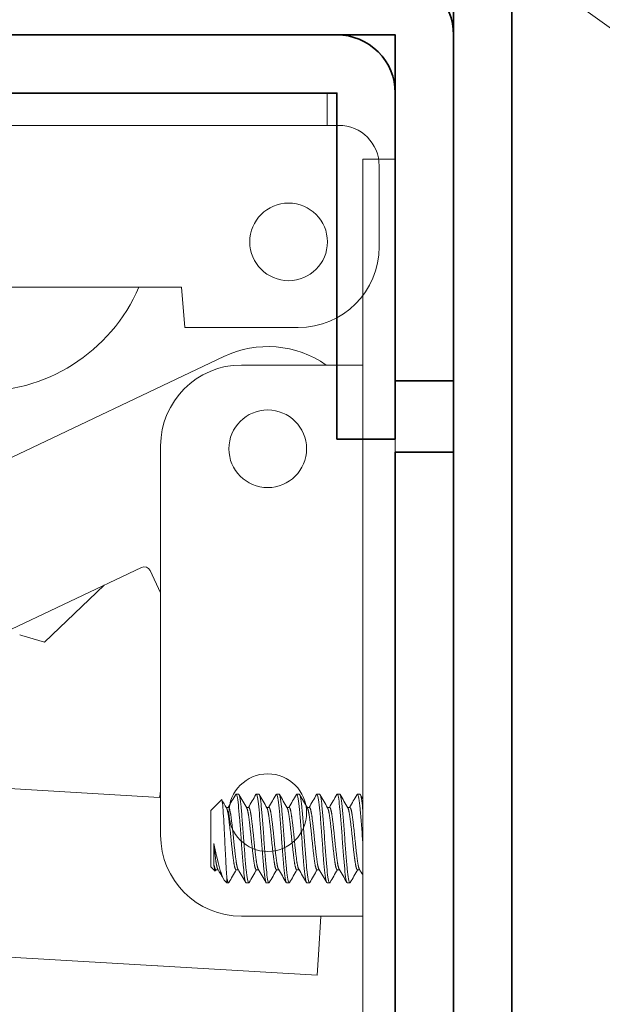
# Model space of a CAD drawing. Units: inches. Extents: x -240 to 1166, y -109 to 173.
# Drawn here: x 818 to 818, y 106 to 108 of the extents above; entities that cross this region are included whole.
import ezdxf
from ezdxf import colors
from ezdxf.entities.mleader import LeaderData, LeaderLine
from ezdxf.math import Vec2, Vec3

# ---------------------------------------------------------------- set-up
doc = ezdxf.new("R2010")
doc.units = ezdxf.units.IN
doc.header["$MEASUREMENT"] = 0
for name, color, linetype, lineweight in [('001 DAW-DIMENSION', 7, 'Continuous', 13), ('006 DAW-SECTION DETAILS', 3, 'Continuous', 35), ('007 DAW-MATERIAL BEYOND', 9, 'Continuous', 0), ('008 DAW-HARDWARE', 151, 'Continuous', 13)]:
    doc.layers.add(name, color=color, linetype=linetype, lineweight=lineweight)
doc.styles.add('DAW-SMALL', font='arial.ttf', dxfattribs={"width": 0.85, "height": 0.09375})

# ---------------------------------------------------------------- blocks, each defined once
blk = doc.blocks.new('record hinge')
at = {"layer": '007 DAW-MATERIAL BEYOND'}
for p, q in [((-0.242, -0.1815), (-0.2459, -0.1815)), ((-0.2108, -0.1815), (-0.2147, -0.1815)), ((-0.1795, -0.1815), (-0.1834, -0.1815)), ((-0.1483, -0.1815), (-0.1522, -0.1815)), ((-0.117, -0.1815), (-0.1209, -0.1815)), ((-0.0858, -0.1815), (-0.0897, -0.1815)), ((-0.0545, -0.1815), (-0.0584, -0.1815)), ((-0.285, -0.2065), (-0.2684, -0.1899)), ((-0.285, -0.2065), (-0.285, -0.2935)), ((-0.2611, -0.2018), (-0.2577, -0.2018)), ((-0.2299, -0.2018), (-0.2264, -0.2018)), ((-0.1986, -0.2018), (-0.1952, -0.2018)), ((-0.1674, -0.2018), (-0.1639, -0.2018)), ((-0.1361, -0.2018), (-0.1327, -0.2018)), ((-0.1049, -0.2018), (-0.1014, -0.2018)), ((-0.0736, -0.2018), (-0.0702, -0.2018)), ((-0.2803, -0.2579), (-0.2803, -0.2892)), ((-0.285, -0.2935), (-0.2783, -0.3002)), ((-0.2772, -0.2982), (-0.2737, -0.2982)), ((-0.2459, -0.2982), (-0.2425, -0.2982)), ((-0.2147, -0.2982), (-0.2112, -0.2982)), ((-0.1834, -0.2982), (-0.18, -0.2982)), ((-0.1522, -0.2982), (-0.1487, -0.2982)), ((-0.1209, -0.2982), (-0.1175, -0.2982)), ((-0.0897, -0.2982), (-0.0862, -0.2982)), ((-0.0584, -0.2982), (-0.055, -0.2982)), ((-0.2637, -0.3148), (-0.26, -0.3185)), ((-0.26, -0.3185), (-0.26, -0.3111)), ((-0.2577, -0.3185), (-0.26, -0.3185)), ((-0.2264, -0.3185), (-0.2303, -0.3185)), ((-0.1952, -0.3185), (-0.1991, -0.3185)), ((-0.1639, -0.3185), (-0.1678, -0.3185)), ((-0.1327, -0.3185), (-0.1366, -0.3185)), ((-0.1014, -0.3185), (-0.1053, -0.3185)), ((-0.0702, -0.3185), (-0.0741, -0.3185))]:
    blk.add_line(p, q, dxfattribs=at)
for points in [[(-0.2581, -0.2018), (-0.2542, -0.1952), (-0.2504, -0.1886), (-0.2465, -0.182)], [(-0.2414, -0.182), (-0.2374, -0.1889), (-0.2335, -0.1957), (-0.2295, -0.2026)], [(-0.2268, -0.2018), (-0.223, -0.1952), (-0.2191, -0.1886), (-0.2153, -0.182)], [(-0.2102, -0.182), (-0.2062, -0.1889), (-0.2022, -0.1957), (-0.1982, -0.2026)], [(-0.1956, -0.2018), (-0.1917, -0.1952), (-0.1879, -0.1886), (-0.184, -0.182)], [(-0.1789, -0.182), (-0.1749, -0.1889), (-0.171, -0.1957), (-0.167, -0.2026)], [(-0.1643, -0.2018), (-0.1605, -0.1952), (-0.1566, -0.1886), (-0.1528, -0.182)], [(-0.1477, -0.182), (-0.1437, -0.1889), (-0.1397, -0.1957), (-0.1357, -0.2026)], [(-0.1331, -0.2018), (-0.1292, -0.1952), (-0.1254, -0.1886), (-0.1215, -0.182)], [(-0.1164, -0.182), (-0.1124, -0.1889), (-0.1085, -0.1957), (-0.1045, -0.2026)], [(-0.1018, -0.2018), (-0.098, -0.1952), (-0.0941, -0.1886), (-0.0903, -0.182)], [(-0.0852, -0.182), (-0.0812, -0.1889), (-0.0772, -0.1957), (-0.0732, -0.2026)], [(-0.0706, -0.2018), (-0.0667, -0.1952), (-0.0629, -0.1886), (-0.059, -0.182)], [(-0.0539, -0.182), (-0.0526, -0.1843), (-0.0513, -0.1865), (-0.05, -0.1888)], [(-0.268, -0.1901), (-0.2656, -0.1942), (-0.2631, -0.1984), (-0.2607, -0.2026)], [(-0.2768, -0.2982), (-0.2771, -0.2988), (-0.2775, -0.2994), (-0.2778, -0.3)], [(-0.2652, -0.3127), (-0.2682, -0.3076), (-0.2712, -0.3025), (-0.2741, -0.2974)], [(-0.2455, -0.2982), (-0.2494, -0.3048), (-0.2532, -0.3114), (-0.2571, -0.318)], [(-0.2309, -0.318), (-0.2349, -0.3111), (-0.2389, -0.3043), (-0.2429, -0.2974)], [(-0.2143, -0.2982), (-0.2181, -0.3048), (-0.222, -0.3114), (-0.2258, -0.318)], [(-0.1997, -0.318), (-0.2036, -0.3111), (-0.2076, -0.3043), (-0.2116, -0.2974)], [(-0.183, -0.2982), (-0.1869, -0.3048), (-0.1907, -0.3114), (-0.1946, -0.318)], [(-0.1684, -0.318), (-0.1724, -0.3111), (-0.1764, -0.3043), (-0.1804, -0.2974)], [(-0.1518, -0.2982), (-0.1556, -0.3048), (-0.1595, -0.3114), (-0.1633, -0.318)], [(-0.1372, -0.318), (-0.1411, -0.3111), (-0.1451, -0.3043), (-0.1491, -0.2974)], [(-0.1205, -0.2982), (-0.1244, -0.3048), (-0.1282, -0.3114), (-0.1321, -0.318)], [(-0.1059, -0.318), (-0.1099, -0.3111), (-0.1139, -0.3043), (-0.1179, -0.2974)], [(-0.0893, -0.2982), (-0.0931, -0.3048), (-0.097, -0.3114), (-0.1008, -0.318)], [(-0.0747, -0.318), (-0.0786, -0.3111), (-0.0826, -0.3043), (-0.0866, -0.2974)], [(-0.058, -0.2982), (-0.0619, -0.3048), (-0.0657, -0.3114), (-0.0696, -0.318)], [(-0.05, -0.3067), (-0.0518, -0.3036), (-0.0536, -0.3005), (-0.0554, -0.2974)]]:
    blk.add_open_spline(points, degree=3, dxfattribs=at)
for points, knots in [([(-0.2465, -0.182), (-0.2464, -0.1819), (-0.2464, -0.1817), (-0.2456, -0.1811), (-0.245, -0.1821), (-0.2437, -0.1877), (-0.243, -0.1922), (-0.2418, -0.2039), (-0.2411, -0.2109), (-0.2398, -0.2268), (-0.2391, -0.2357), (-0.2379, -0.2535), (-0.2373, -0.2623), (-0.2359, -0.2794), (-0.2353, -0.2874), (-0.234, -0.301), (-0.2334, -0.3066), (-0.2321, -0.3149), (-0.2314, -0.3175), (-0.2306, -0.3184), (-0.2304, -0.3185), (-0.2303, -0.3185)], [-9.6868666, -9.6868666, -9.6868666, -9.6868666, -9.6774324, -9.6774324, -9.611799, -9.611799, -9.5437841, -9.5437841, -9.4781853, -9.4781853, -9.4102268, -9.4102268, -9.3446599, -9.3446599, -9.2767571, -9.2767571, -9.2112191, -9.2112191, -9.1433713, -9.1433713, -9.1287395, -9.1287395, -9.1287395, -9.1287395]), ([(-0.2258, -0.318), (-0.226, -0.3183), (-0.2262, -0.3185), (-0.2271, -0.3184), (-0.2278, -0.3165), (-0.2291, -0.3094), (-0.2297, -0.3044), (-0.231, -0.2915), (-0.2317, -0.2838), (-0.233, -0.2671), (-0.2336, -0.2583), (-0.2349, -0.2403), (-0.2356, -0.2313), (-0.2369, -0.2147), (-0.2376, -0.2074), (-0.2388, -0.1948), (-0.2395, -0.1897), (-0.2408, -0.1831), (-0.2414, -0.1815), (-0.242, -0.1815)], [-1.1978197, -1.1978197, -1.1978197, -1.1978197, -1.1750636, -1.1750636, -1.1056333, -1.1056333, -1.0388016, -1.0388016, -0.9692948, -0.9692948, -0.9023894, -0.9023894, -0.832806, -0.832806, -0.7658269, -0.7658269, -0.6961667, -0.6961667, -0.6303643, -0.6303643, -0.6303643, -0.6303643]), ([(-0.2153, -0.182), (-0.2153, -0.182), (-0.2152, -0.1819), (-0.2146, -0.181), (-0.214, -0.1817), (-0.2127, -0.1866), (-0.212, -0.1908), (-0.2107, -0.2019), (-0.2101, -0.2087), (-0.2088, -0.2242), (-0.2081, -0.2329), (-0.2068, -0.2507), (-0.2062, -0.2595), (-0.2049, -0.2767), (-0.2042, -0.2849), (-0.2029, -0.299), (-0.2023, -0.3049), (-0.201, -0.3138), (-0.2003, -0.3167), (-0.1995, -0.3183), (-0.1993, -0.3185), (-0.1991, -0.3185)], [-8.6135603, -8.6135603, -8.6135603, -8.6135603, -8.6105929, -8.6105929, -8.5451505, -8.5451505, -8.4775695, -8.4775695, -8.4121355, -8.4121355, -8.3446064, -8.3446064, -8.2791767, -8.2791767, -8.2116991, -8.2116991, -8.1462697, -8.1462697, -8.0788432, -8.0788432, -8.0566967, -8.0566967, -8.0566967, -8.0566967]), ([(-0.1946, -0.318), (-0.1948, -0.3183), (-0.195, -0.3185), (-0.1958, -0.3184), (-0.1965, -0.3165), (-0.1978, -0.3093), (-0.1985, -0.3043), (-0.1997, -0.2915), (-0.2004, -0.2837), (-0.2018, -0.267), (-0.2024, -0.2582), (-0.2036, -0.2403), (-0.2043, -0.2312), (-0.2057, -0.2147), (-0.2063, -0.2074), (-0.2075, -0.1947), (-0.2082, -0.1897), (-0.2096, -0.1831), (-0.2102, -0.1815), (-0.2108, -0.1815)], [-2.2825377, -2.2825377, -2.2825377, -2.2825377, -2.2597883, -2.2597883, -2.1909652, -2.1909652, -2.1247173, -2.1247173, -2.0558188, -2.0558188, -1.9894985, -1.9894985, -1.9205244, -1.9205244, -1.8541314, -1.8541314, -1.7850817, -1.7850817, -1.7199965, -1.7199965, -1.7199965, -1.7199965]), ([(-0.184, -0.182), (-0.1835, -0.181), (-0.1829, -0.1815), (-0.1817, -0.1853), (-0.181, -0.1891), (-0.1797, -0.1995), (-0.1791, -0.2059), (-0.1778, -0.221), (-0.1771, -0.2295), (-0.1758, -0.2471), (-0.1752, -0.256), (-0.1739, -0.2734), (-0.1732, -0.2817), (-0.1719, -0.2964), (-0.1714, -0.3026), (-0.17, -0.3123), (-0.1694, -0.3157), (-0.1684, -0.3181), (-0.1681, -0.3185), (-0.1678, -0.3185)], [-7.5423162, -7.5423162, -7.5423162, -7.5423162, -7.4823516, -7.4823516, -7.4151752, -7.4151752, -7.3496585, -7.3496585, -7.282531, -7.282531, -7.2169846, -7.2169846, -7.1499054, -7.1499054, -7.084325, -7.084325, -7.0174446, -7.0174446, -6.985894, -6.985894, -6.985894, -6.985894]), ([(-0.1633, -0.318), (-0.1635, -0.3184), (-0.1637, -0.3185), (-0.1646, -0.3184), (-0.1653, -0.3165), (-0.1666, -0.3093), (-0.1673, -0.3042), (-0.1685, -0.2914), (-0.1692, -0.2836), (-0.1705, -0.2669), (-0.1712, -0.2581), (-0.1724, -0.2401), (-0.1731, -0.2311), (-0.1744, -0.2146), (-0.1751, -0.2073), (-0.1763, -0.1947), (-0.177, -0.1896), (-0.1783, -0.1831), (-0.1789, -0.1815), (-0.1795, -0.1815)], [-3.357973, -3.357973, -3.357973, -3.357973, -3.3350759, -3.3350759, -3.2668496, -3.2668496, -3.2011748, -3.2011748, -3.1328745, -3.1328745, -3.0671289, -3.0671289, -2.9987545, -2.9987545, -2.9329376, -2.9329376, -2.8644889, -2.8644889, -2.8002228, -2.8002228, -2.8002228, -2.8002228]), ([(-0.1528, -0.182), (-0.1523, -0.1812), (-0.1518, -0.1814), (-0.1507, -0.1841), (-0.15, -0.1873), (-0.1487, -0.1969), (-0.1481, -0.203), (-0.1468, -0.2175), (-0.1461, -0.2258), (-0.1448, -0.2432), (-0.1442, -0.2521), (-0.143, -0.2697), (-0.1423, -0.2783), (-0.141, -0.2934), (-0.1404, -0.3), (-0.1391, -0.3105), (-0.1384, -0.3144), (-0.1373, -0.3178), (-0.137, -0.3185), (-0.1366, -0.3185)], [-6.4717117, -6.4717117, -6.4717117, -6.4717117, -6.4212919, -6.4212919, -6.3541773, -6.3541773, -6.288653, -6.288653, -6.2214896, -6.2214896, -6.1559919, -6.1559919, -6.0887793, -6.0887793, -6.0233038, -6.0233038, -5.9560416, -5.9560416, -5.9152205, -5.9152205, -5.9152205, -5.9152205]), ([(-0.1321, -0.318), (-0.1323, -0.3184), (-0.1325, -0.3185), (-0.1334, -0.3184), (-0.134, -0.3164), (-0.1354, -0.3092), (-0.136, -0.3041), (-0.1373, -0.2912), (-0.1379, -0.2834), (-0.1393, -0.2667), (-0.1399, -0.2579), (-0.1412, -0.2399), (-0.1418, -0.2309), (-0.1432, -0.2144), (-0.1438, -0.2071), (-0.1451, -0.1946), (-0.1457, -0.1895), (-0.1471, -0.1831), (-0.1477, -0.1815), (-0.1483, -0.1815)], [-4.424445, -4.424445, -4.424445, -4.424445, -4.4011282, -4.4011282, -4.3334847, -4.3334847, -4.2683679, -4.2683679, -4.2006525, -4.2006525, -4.135467, -4.135467, -4.0676794, -4.0676794, -4.0024249, -4.0024249, -3.9345647, -3.9345647, -3.8713031, -3.8713031, -3.8713031, -3.8713031]), ([(-0.1215, -0.182), (-0.1211, -0.1813), (-0.1208, -0.1813), (-0.1197, -0.1831), (-0.119, -0.1859), (-0.1177, -0.1947), (-0.1171, -0.2005), (-0.1158, -0.2145), (-0.1152, -0.2226), (-0.1138, -0.2398), (-0.1132, -0.2486), (-0.112, -0.2664), (-0.1113, -0.2751), (-0.11, -0.2908), (-0.1094, -0.2976), (-0.1081, -0.3089), (-0.1074, -0.3131), (-0.1062, -0.3176), (-0.1058, -0.3185), (-0.1053, -0.3185)], [-5.4007694, -5.4007694, -5.4007694, -5.4007694, -5.3592938, -5.3592938, -5.2917784, -5.2917784, -5.2263458, -5.2263458, -5.1587786, -5.1587786, -5.0933387, -5.0933387, -5.0257193, -5.0257193, -4.9602683, -4.9602683, -4.8925962, -4.8925962, -4.8436721, -4.8436721, -4.8436721, -4.8436721]), ([(-0.1008, -0.318), (-0.101, -0.3184), (-0.1013, -0.3186), (-0.1021, -0.3183), (-0.1028, -0.3163), (-0.1042, -0.3089), (-0.1048, -0.3038), (-0.106, -0.2909), (-0.1067, -0.2831), (-0.1081, -0.2663), (-0.1087, -0.2575), (-0.1099, -0.2396), (-0.1106, -0.2305), (-0.112, -0.2141), (-0.1126, -0.2068), (-0.1138, -0.1943), (-0.1145, -0.1894), (-0.1158, -0.1831), (-0.1164, -0.1815), (-0.117, -0.1815)], [-5.4824444, -5.4824444, -5.4824444, -5.4824444, -5.4582369, -5.4582369, -5.3911561, -5.3911561, -5.3265742, -5.3265742, -5.2594244, -5.2594244, -5.1947773, -5.1947773, -5.1275581, -5.1275581, -5.0628453, -5.0628453, -4.9955563, -4.9955563, -4.9336277, -4.9336277, -4.9336277, -4.9336277]), ([(-0.0903, -0.182), (-0.09, -0.1815), (-0.0896, -0.1813), (-0.0887, -0.1824), (-0.088, -0.1849), (-0.0867, -0.1931), (-0.0861, -0.1986), (-0.0848, -0.2122), (-0.0841, -0.2202), (-0.0828, -0.2372), (-0.0822, -0.246), (-0.0809, -0.2639), (-0.0802, -0.2727), (-0.0789, -0.2887), (-0.0783, -0.2957), (-0.077, -0.3075), (-0.0763, -0.3121), (-0.0751, -0.3173), (-0.0746, -0.3185), (-0.0741, -0.3185)], [-4.3282925, -4.3282925, -4.3282925, -4.3282925, -4.2938251, -4.2938251, -4.2258814, -4.2258814, -4.1602913, -4.1602913, -4.0922915, -4.0922915, -4.0266675, -4.0266675, -3.9586108, -3.9586108, -3.8929502, -3.8929502, -3.8248359, -3.8248359, -3.7697378, -3.7697378, -3.7697378, -3.7697378]), ([(-0.0696, -0.318), (-0.0698, -0.3184), (-0.0701, -0.3186), (-0.0709, -0.3182), (-0.0716, -0.3161), (-0.073, -0.3086), (-0.0736, -0.3034), (-0.0748, -0.2903), (-0.0755, -0.2825), (-0.0769, -0.2656), (-0.0775, -0.2569), (-0.0787, -0.2389), (-0.0794, -0.2299), (-0.0808, -0.2136), (-0.0814, -0.2063), (-0.0826, -0.194), (-0.0833, -0.1891), (-0.0846, -0.183), (-0.0852, -0.1815), (-0.0858, -0.1815)], [-6.532735, -6.532735, -6.532735, -6.532735, -6.506846, -6.506846, -6.4402996, -6.4402996, -6.376214, -6.376214, -6.3096027, -6.3096027, -6.245458, -6.245458, -6.1787813, -6.1787813, -6.1145764, -6.1145764, -6.0478336, -6.0478336, -5.9878034, -5.9878034, -5.9878034, -5.9878034]), ([(-0.059, -0.182), (-0.0588, -0.1815), (-0.0585, -0.1814), (-0.0576, -0.182), (-0.0569, -0.1843), (-0.0555, -0.1921), (-0.0549, -0.1974), (-0.0537, -0.2106), (-0.053, -0.2185), (-0.0517, -0.2354), (-0.051, -0.2442), (-0.0503, -0.255), (-0.0501, -0.2569), (-0.05, -0.2588)], [-3.2525235, -3.2525235, -3.2525235, -3.2525235, -3.2228543, -3.2228543, -3.1544413, -3.1544413, -3.0885134, -3.0885134, -3.0200384, -3.0200384, -2.9540592, -2.9540592, -2.9393596, -2.9393596, -2.9393596, -2.9393596]), ([(-0.05, -0.2082), (-0.0503, -0.2051), (-0.0506, -0.2022), (-0.0514, -0.1936), (-0.0521, -0.1889), (-0.0534, -0.183), (-0.054, -0.1815), (-0.0545, -0.1815)], [-7.186691, -7.186691, -7.186691, -7.186691, -7.1582149, -7.1582149, -7.0939641, -7.0939641, -7.0347673, -7.0347673, -7.0347673, -7.0347673]), ([(-0.26, -0.3111), (-0.2603, -0.3076), (-0.2607, -0.3032), (-0.2614, -0.2916), (-0.2617, -0.2854), (-0.2624, -0.2731), (-0.2628, -0.2648), (-0.2636, -0.2479), (-0.264, -0.2394), (-0.2648, -0.2237), (-0.2652, -0.2166), (-0.266, -0.2044), (-0.2664, -0.1994), (-0.2673, -0.1924), (-0.2677, -0.1904), (-0.2682, -0.1898), (-0.2683, -0.1898), (-0.2684, -0.1899)], [-2.829724, -2.829724, -2.829724, -2.829724, -2.70355, -2.70355, -2.546683, -2.546683, -2.29049, -2.29049, -2.031125, -2.031125, -1.784621, -1.784621, -1.536001, -1.536001, -1.296504, -1.296504, -1.231545, -1.231545, -1.231545, -1.231545]), ([(-0.2803, -0.2579), (-0.2788, -0.2642), (-0.2773, -0.2706), (-0.2741, -0.2844), (-0.2727, -0.2904), (-0.2707, -0.2981), (-0.2699, -0.3008), (-0.2677, -0.3077), (-0.2662, -0.3111), (-0.2645, -0.3139), (-0.2641, -0.3144), (-0.2637, -0.3148)], [-0.2055493, -0.2055493, -0.2055493, -0.2055493, -0.1752414, -0.1752414, -0.1371238, -0.1371238, -0.1135053, -0.1135053, -0.0685948, -0.0685948, -0.0537804, -0.0537804, -0.0537804, -0.0537804]), ([(-0.2778, -0.3), (-0.2779, -0.3001), (-0.2779, -0.3001), (-0.2782, -0.3004), (-0.2786, -0.3002), (-0.2795, -0.2958), (-0.2799, -0.2929), (-0.2803, -0.2892)], [-0.1170327, -0.1170327, -0.1170327, -0.1170327, -0.1055442, -0.1055442, -0.0452462, -0.0452462, -0.000001, -0.000001, -0.000001, -0.000001]), ([(-0.2571, -0.318), (-0.2573, -0.3183), (-0.2575, -0.3185), (-0.2581, -0.3185), (-0.2584, -0.3178), (-0.2592, -0.3154), (-0.2596, -0.3135), (-0.26, -0.3111)], [-0.1036007, -0.1036007, -0.1036007, -0.1036007, -0.0807506, -0.0807506, -0.0407445, -0.0407445, -0.000001, -0.000001, -0.000001, -0.000001])]:
    blk.add_open_spline(points, degree=3, knots=knots, dxfattribs=at)
for points, weights, knots in [([(-0.2607, -0.2026), (-0.2591, -0.2052), (-0.2577, -0.2159), (-0.2557, -0.23), (-0.2537, -0.25), (-0.2518, -0.27), (-0.2498, -0.2841), (-0.2479, -0.2982), (-0.2459, -0.2982)], [0.973187216144, 0.94124965819, 1, 0.923879532511, 1, 0.923879532511, 1, 0.923879532511, 1], [0.09132315, 0.09132315, 0.09132315, 0.09821429, 0.09821429, 0.10714286, 0.10714286, 0.11607143, 0.11607143, 0.125, 0.125, 0.125]), ([(-0.2577, -0.2018), (-0.2557, -0.2018), (-0.2537, -0.2159), (-0.2518, -0.23), (-0.2498, -0.25), (-0.2479, -0.27), (-0.2459, -0.2841), (-0.2445, -0.2948), (-0.2429, -0.2974)], [1, 0.923879532511, 1, 0.923879532511, 1, 0.923879532511, 1, 0.94124965819, 0.973187216144], [0.08928571, 0.08928571, 0.08928571, 0.09821429, 0.09821429, 0.10714286, 0.10714286, 0.11607143, 0.11607143, 0.12296257, 0.12296257, 0.12296257]), ([(-0.2295, -0.2026), (-0.2279, -0.2052), (-0.2264, -0.2159), (-0.2245, -0.23), (-0.2225, -0.25), (-0.2205, -0.27), (-0.2186, -0.2841), (-0.2166, -0.2982), (-0.2147, -0.2982)], [0.973187216144, 0.94124965819, 1, 0.923879532511, 1, 0.923879532511, 1, 0.923879532511, 1], [0.16275172, 0.16275172, 0.16275172, 0.16964286, 0.16964286, 0.17857143, 0.17857143, 0.1875, 0.1875, 0.19642857, 0.19642857, 0.19642857]), ([(-0.2264, -0.2018), (-0.2245, -0.2018), (-0.2225, -0.2159), (-0.2205, -0.23), (-0.2186, -0.25), (-0.2166, -0.27), (-0.2147, -0.2841), (-0.2132, -0.2948), (-0.2116, -0.2974)], [1, 0.923879532511, 1, 0.923879532511, 1, 0.923879532511, 1, 0.94124965819, 0.973187216144], [0.16071429, 0.16071429, 0.16071429, 0.16964286, 0.16964286, 0.17857143, 0.17857143, 0.1875, 0.1875, 0.19439114, 0.19439114, 0.19439114]), ([(-0.1982, -0.2026), (-0.1966, -0.2052), (-0.1952, -0.2159), (-0.1932, -0.23), (-0.1912, -0.25), (-0.1893, -0.27), (-0.1873, -0.2841), (-0.1854, -0.2982), (-0.1834, -0.2982)], [0.973187216144, 0.94124965819, 1, 0.923879532511, 1, 0.923879532511, 1, 0.923879532511, 1], [0.23418029, 0.23418029, 0.23418029, 0.24107143, 0.24107143, 0.25, 0.25, 0.25892857, 0.25892857, 0.26785714, 0.26785714, 0.26785714]), ([(-0.1952, -0.2018), (-0.1932, -0.2018), (-0.1912, -0.2159), (-0.1893, -0.23), (-0.1873, -0.25), (-0.1854, -0.27), (-0.1834, -0.2841), (-0.182, -0.2948), (-0.1804, -0.2974)], [1, 0.923879532511, 1, 0.923879532511, 1, 0.923879532511, 1, 0.94124965819, 0.973187216144], [0.23214286, 0.23214286, 0.23214286, 0.24107143, 0.24107143, 0.25, 0.25, 0.25892857, 0.25892857, 0.26581971, 0.26581971, 0.26581971]), ([(-0.167, -0.2026), (-0.1654, -0.2052), (-0.1639, -0.2159), (-0.162, -0.23), (-0.16, -0.25), (-0.158, -0.27), (-0.1561, -0.2841), (-0.1541, -0.2982), (-0.1522, -0.2982)], [0.973187216144, 0.94124965819, 1, 0.923879532511, 1, 0.923879532511, 1, 0.923879532511, 1], [0.30560886, 0.30560886, 0.30560886, 0.3125, 0.3125, 0.32142857, 0.32142857, 0.33035714, 0.33035714, 0.33928571, 0.33928571, 0.33928571]), ([(-0.1639, -0.2018), (-0.162, -0.2018), (-0.16, -0.2159), (-0.158, -0.23), (-0.1561, -0.25), (-0.1541, -0.27), (-0.1522, -0.2841), (-0.1507, -0.2948), (-0.1491, -0.2974)], [1, 0.923879532511, 1, 0.923879532511, 1, 0.923879532511, 1, 0.94124965819, 0.973187216144], [0.30357143, 0.30357143, 0.30357143, 0.3125, 0.3125, 0.32142857, 0.32142857, 0.33035714, 0.33035714, 0.33724828, 0.33724828, 0.33724828]), ([(-0.1357, -0.2026), (-0.1341, -0.2052), (-0.1327, -0.2159), (-0.1307, -0.23), (-0.1287, -0.25), (-0.1268, -0.27), (-0.1248, -0.2841), (-0.1229, -0.2982), (-0.1209, -0.2982)], [0.973187216144, 0.94124965819, 1, 0.923879532511, 1, 0.923879532511, 1, 0.923879532511, 1], [0.37703743, 0.37703743, 0.37703743, 0.38392857, 0.38392857, 0.39285714, 0.39285714, 0.40178571, 0.40178571, 0.41071429, 0.41071429, 0.41071429]), ([(-0.1327, -0.2018), (-0.1307, -0.2018), (-0.1287, -0.2159), (-0.1268, -0.23), (-0.1248, -0.25), (-0.1229, -0.27), (-0.1209, -0.2841), (-0.1195, -0.2948), (-0.1179, -0.2974)], [1, 0.923879532511, 1, 0.923879532511, 1, 0.923879532511, 1, 0.94124965819, 0.973187216144], [0.375, 0.375, 0.375, 0.38392857, 0.38392857, 0.39285714, 0.39285714, 0.40178571, 0.40178571, 0.40867685, 0.40867685, 0.40867685]), ([(-0.1045, -0.2026), (-0.1029, -0.2052), (-0.1014, -0.2159), (-0.0995, -0.23), (-0.0975, -0.25), (-0.0955, -0.27), (-0.0936, -0.2841), (-0.0916, -0.2982), (-0.0897, -0.2982)], [0.973187216144, 0.94124965819, 1, 0.923879532511, 1, 0.923879532511, 1, 0.923879532511, 1], [0.44846601, 0.44846601, 0.44846601, 0.45535714, 0.45535714, 0.46428571, 0.46428571, 0.47321429, 0.47321429, 0.48214286, 0.48214286, 0.48214286]), ([(-0.1014, -0.2018), (-0.0995, -0.2018), (-0.0975, -0.2159), (-0.0955, -0.23), (-0.0936, -0.25), (-0.0916, -0.27), (-0.0897, -0.2841), (-0.0882, -0.2948), (-0.0866, -0.2974)], [1, 0.923879532511, 1, 0.923879532511, 1, 0.923879532511, 1, 0.94124965819, 0.973187216144], [0.44642857, 0.44642857, 0.44642857, 0.45535714, 0.45535714, 0.46428571, 0.46428571, 0.47321429, 0.47321429, 0.48010542, 0.48010542, 0.48010542]), ([(-0.0732, -0.2026), (-0.0716, -0.2052), (-0.0702, -0.2159), (-0.0682, -0.23), (-0.0662, -0.25), (-0.0643, -0.27), (-0.0623, -0.2841), (-0.0604, -0.2982), (-0.0584, -0.2982)], [0.973187216144, 0.94124965819, 1, 0.923879532511, 1, 0.923879532511, 1, 0.923879532511, 1], [0.51989458, 0.51989458, 0.51989458, 0.52678571, 0.52678571, 0.53571429, 0.53571429, 0.54464286, 0.54464286, 0.55357143, 0.55357143, 0.55357143]), ([(-0.0702, -0.2018), (-0.0682, -0.2018), (-0.0662, -0.2159), (-0.0643, -0.23), (-0.0623, -0.25), (-0.0604, -0.27), (-0.0584, -0.2841), (-0.057, -0.2948), (-0.0554, -0.2974)], [1, 0.923879532511, 1, 0.923879532511, 1, 0.923879532511, 1, 0.94124965819, 0.973187216144], [0.51785714, 0.51785714, 0.51785714, 0.52678571, 0.52678571, 0.53571429, 0.53571429, 0.54464286, 0.54464286, 0.55153399, 0.55153399, 0.55153399]), ([(-0.2803, -0.2579), (-0.2787, -0.2731), (-0.2772, -0.2841), (-0.2757, -0.2948), (-0.2741, -0.2974)], [0.974623160052, 0.939968582114, 1, 0.94124965819, 0.973187216144], [0.03760146, 0.03760146, 0.03760146, 0.04464286, 0.04464286, 0.05153399, 0.05153399, 0.05153399])]:
    blk.add_rational_spline(points, weights, degree=2, knots=knots, dxfattribs=at)
blk.add_rational_spline([(-0.2803, -0.2892), (-0.2787, -0.2982), (-0.2772, -0.2982)], [0.974623160052, 0.939968582114, 1], degree=2, dxfattribs=at)
at = {"layer": '008 DAW-HARDWARE'}
for p, q in [((-0.1054, 0.9024), (-1.6048, 0.9024)), ((-0.1054, 0.8524), (-0.1054, 0.9024)), ((-0.1054, 0.8524), (-1.6048, 0.8524)), ((-0.0873, 0.8524), (-1.1748, 0.8524)), ((0, 0.8), (-0.05, 0.8)), ((-0.05, -0.8), (-0.05, 0.8)), ((0, 0.8), (0, -0.8)), ((-0.0248, 0.7899), (-0.0248, 0.6649)), ((-0.8193, 0.6024), (-0.3302, 0.6024)), ((-0.3302, 0.6024), (-0.3248, 0.5399)), ((-0.1498, 0.5399), (-0.3248, 0.5399)), ((-0.2648, 0.4952), (-0.8695, 0.2079)), ((-0.05, 0.482), (-0.2375, 0.482)), ((-0.3625, -0.245), (-0.3625, 0.357)), ((-0.6395, 0.0514), (-0.3921, 0.169)), ((-0.3788, 0.1643), (-0.3625, 0.1299)), ((-0.542, 0.0536), (-0.4498, 0.1416)), ((-0.5801, 0.0648), (-0.5767, 0.0638)), ((-0.542, 0.0536), (-0.5767, 0.0638)), ((-0.3641, -0.1864), (-0.9786, -0.1502)), ((-0.05, -0.37), (-0.2375, -0.37)), ((-0.1186, -0.43), (-0.115, -0.37)), ((-1.478, -0.3812), (-0.1204, -0.4612)), ((-0.1186, -0.43), (-0.1204, -0.4612))]:
    blk.add_line(p, q, dxfattribs=at)
for centre in [(-0.1648, 0.6724), (-0.197, 0.3525), (-0.197, -0.21)]:
    blk.add_circle(centre, 0.06, dxfattribs=at)
for centre, radius, start, end in [((-0.0873, 0.7899), 0.0625, 360, 90), ((-0.197, 0.3525), 0.158, 55.0468, 115.4168), ((-0.197, -0.21), 0.1688, 168.7369, 171.9528)]:
    blk.add_arc(centre, radius, start, end, dxfattribs=at)
at = {"layer": '008 DAW-HARDWARE', "extrusion": (0, 0, -1)}
for centre, radius, start, end in [((0.1498, 0.6649), 0.125, 180, 270), ((0.6412, 0.7083), 0.2672, 203.3532, 272.063), ((0.2375, 0.357), 0.125, 360, 90), ((0.3878, 0.16), 0.01, 64.5832, 154.5832), ((0.2375, -0.245), 0.125, 270, 0)]:
    blk.add_arc(centre, radius, start, end, dxfattribs=at)
blk = doc.blocks.new('AUTO HEAD')
at = {"layer": '006 DAW-SECTION DETAILS'}
for points in [[(2.82, 5.375), (2.82, 5.91), (0.005, 5.91), (0.005, 6), (2.82, 6, -0.414214), (2.91, 5.91), (2.91, 5.375)], [(-2.82, 0.09), (-2.82, 5.82), (2.73, 5.82), (2.73, 5.285), (2.82, 5.285), (2.82, 5.82, 0.414214), (2.73, 5.91), (-2.82, 5.91, 0.414214), (-2.91, 5.82), (-2.91, 0.09)]]:
    blk.add_lwpolyline(points, format="xyb", close=True, dxfattribs=at)
for points in [[(2.91, 0), (3, 0), (3, 6), (2.91, 6)], [(2.91, 5.265), (2.82, 5.265), (2.82, 3.5), (2.91, 3.5)]]:
    blk.add_lwpolyline(points, close=True, dxfattribs=at)
blk.add_blockref('record hinge', (2.82, 4.9176))

msp = doc.modelspace()

# ---------------------------------------------------------------- block references
at = {"layer": '001 DAW-DIMENSION'}
msp.add_blockref('AUTO HEAD', (815.3125, 102), dxfattribs=at)

# ---------------------------------------------------------------- leaders
ml = msp.add_multileader_mtext('Standard', dxfattribs=at)
ml.set_content('SHIMS, CAULK, ANCHORS,\\P(BY INSTALLER)', color=256, style='DAW-SMALL')
ml.set_leader_properties(color=256, linetype='Continuous', lineweight=5)
ml.build(insert=Vec2(0, 0))
ml.multileader.update_dxf_attribs({"dogleg_length": 0.0625, "arrow_head_size": 0.186, "scale": 2})
ctx = ml.context
ctx.base_point, ctx.scale, ctx.char_height, ctx.arrow_head_size, ctx.landing_gap_size, ctx.plane_origin = Vec3(818.5472982, 108.9583838), 2, 0.1875, 0.186, 0.186, Vec3(817.3298692, 108.9056228)
notes = []
notes.append((ctx, [(0, (1, 1, 0), (818.4222982, 108.9583838), (1, 0), 0.125, [(0, [(817.2889765, 108.0890776)], 0, [])])]))
ctx.mtext.insert, ctx.mtext.flow_direction = Vec3(818.7332982, 109.0796961), 5
ml = msp.add_multileader_mtext('Standard', dxfattribs=at)
ml.set_content('\\A1;MINIMUM {\\H0.7x;\\S1/4;}" SHIM SPACE\\PRECOMMENDED', color=256, style='DAW-SMALL')
ml.set_leader_properties(color=256, linetype='Continuous', lineweight=5)
ml.build(insert=Vec2(0, 0))
ml.multileader.update_dxf_attribs({"dogleg_length": 0.0625, "arrow_head_size": 0.186, "scale": 2})
ctx = ml.context
ctx.base_point, ctx.scale, ctx.char_height, ctx.arrow_head_size, ctx.landing_gap_size, ctx.plane_origin = Vec3(818.653625, 107.875), 2, 0.1875, 0.186, 0.186, Vec3(818.178875, 120.125)
notes.append((ctx, [(0, (1, 1, 0), (818.528625, 107.875), (1, 0), 0.125, [(0, [(818.178875, 108.125)], 0, [])])]))
ctx.mtext.insert, ctx.mtext.flow_direction = Vec3(818.839625, 107.9703487), 5
for ctx, leaders in notes:
    for number, flags, end, landing, length, lines in leaders:
        leader = LeaderData()
        leader.index, (leader.has_last_leader_line, leader.has_dogleg_vector, leader.attachment_direction) = number, flags
        leader.last_leader_point, leader.dogleg_vector, leader.dogleg_length = Vec3(end), Vec3(landing), length
        for number, points, colour, breaks in lines:
            line = LeaderLine()
            line.index, line.vertices, line.color, line.breaks = number, Vec3.list(points), colors.encode_raw_color(colour), breaks
            leader.lines.append(line)
        ctx.leaders.append(leader)

doc.saveas('drawing.dxf')
